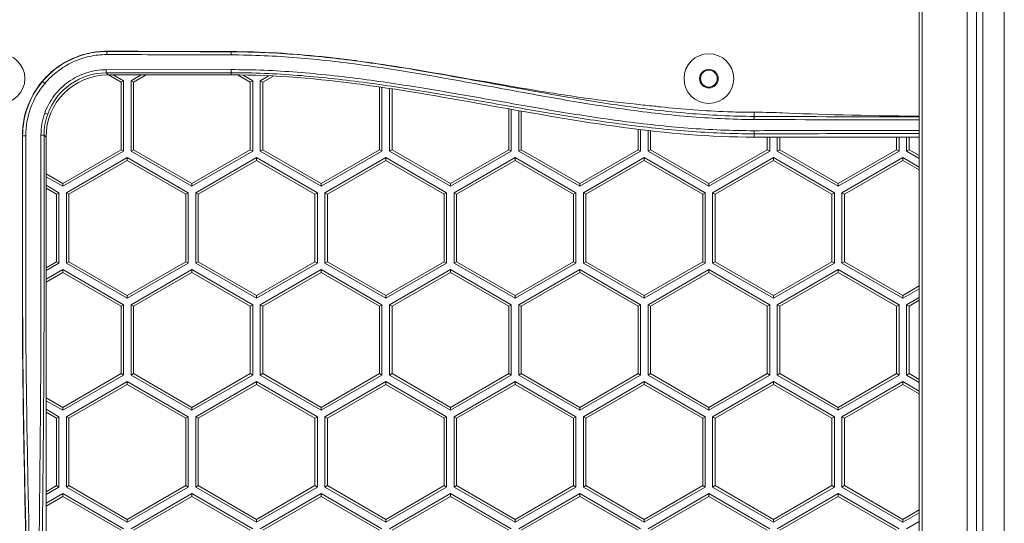
# Model space of a CAD drawing. Units: millimetres. Extents: x 2239 to 4210, y 2009 to 2799.
# Drawn here: x 2391 to 2549, y 2467 to 2548 of the extents above; entities that cross this region are included whole.
import ezdxf

# ---------------------------------------------------------------- set-up
doc = ezdxf.new("R2010")
doc.units = ezdxf.units.MM
doc.layers.get('0').update_dxf_attribs({"lineweight": 18})
doc.layers.add('L_Q', color=8, linetype='Continuous', lineweight=18)
doc.styles.add('St', font='txt')
doc.dimstyles.new('ST_di quota', dxfattribs={"dimscale": 4, "dimtxt": 4, "dimasz": 4, "dimexe": 2, "dimexo": 2, "dimgap": 1, "dimtad": 1, "dimtoh": 1, "dimdec": 0, "dimzin": 9, "dimdsep": 46, "dimtxsty": 'St', "dimblk": 'OPEN90', "dimcen": 0, "dimclrd": 256, "dimclre": 256, "dimclrt": 7, "dimadec": 1, "dimazin": 2, "dimtfac": 1, "dimtdec": 0, "dimtmove": 0, "dimatfit": 3, "dimfxl": 1, "dimlwd": -1, "dimlwe": -1, "dimarcsym": 0})

# ---------------------------------------------------------------- blocks, each defined once
blk = doc.blocks.new('_Open90')
at = {"color": 0, "linetype": 'ByBlock', "lineweight": -2}
for p, q in [((-0.5, 0.5), (0, 0)), ((0, 0), (-1, 0)), ((0, 0), (-0.5, -0.5))]:
    blk.add_line(p, q, dxfattribs=at)
blk = doc.blocks.new('*D20')
at = {"layer": 'Defpoints', "color": 0, "transparency": 16777216}
for p in [(2326.68, 2779.25), (2401.64, 2779.25), (2401.64, 2320.05)]:
    blk.add_point(p, dxfattribs=at)
at = {"layer": 'L_Q', "transparency": 16777216}
for p, q in [((2393.64, 2779.25), (2318.68, 2779.25)), ((2326.68, 2336.05), (2326.68, 2763.25)), ((2393.64, 2320.05), (2318.68, 2320.05))]:
    blk.add_line(p, q, dxfattribs=at)
at = {"layer": 'L_Q', "transparency": 16777216, "xscale": 16, "yscale": 16, "zscale": 16}
for p, rotation in [((2326.68, 2779.25), 90), ((2326.68, 2320.05), 270)]:
    blk.add_blockref('_Open90', p, dxfattribs=dict(at, rotation=rotation))
at = {"layer": 'L_Q', "color": 7, "transparency": 16777216, "insert": (2312.64, 2549.65), "char_height": 16, "attachment_point": 5, "rotation": 90, "style": 'St'}
blk.add_mtext('459 [18.1]', dxfattribs=at)

msp = doc.modelspace()

# ---------------------------------------------------------------- linework, layer by layer
for p, q in [((2548.94, 2704.65), (2548.94, 2394.65)), ((2535.25, 2650), (2535.25, 2449.3)), ((2535.75, 2650), (2535.75, 2449.3)), ((2545.5, 2650.11), (2545.49, 2449.2)), ((2542.98, 2637.65), (2542.98, 2461.65)), ((2544.46, 2637.65), (2544.46, 2461.65)), ((2404.64, 2543.21), (2404.64, 2543.25)), ((2424.64, 2543.2), (2424.64, 2543.16)), ((2404.5, 2540.27), (2424.59, 2540.29)), ((2404.52, 2539.77), (2404.84, 2539.45)), ((2424.64, 2539.45), (2424.64, 2539.79)), ((2394.64, 2538.06), (2394.26, 2538.38)), ((2404.84, 2539.45), (2424.64, 2539.45)), ((2406.91, 2538.27), (2404.87, 2539.45)), ((2407.31, 2538.5), (2405.66, 2539.45)), ((2407.31, 2538.5), (2406.91, 2538.27)), ((2406.91, 2538.27), (2406.91, 2527.43)), ((2407.31, 2527.2), (2407.31, 2538.5)), ((2410.16, 2539.45), (2408.51, 2538.5)), ((2408.51, 2538.5), (2408.51, 2527.2)), ((2408.51, 2538.5), (2408.91, 2538.27)), ((2410.95, 2539.45), (2408.91, 2538.27)), ((2408.91, 2538.27), (2408.91, 2527.43)), ((2427.69, 2538.27), (2425.72, 2539.41)), ((2428.09, 2538.5), (2426.57, 2539.38)), ((2428.09, 2538.5), (2427.69, 2538.27)), ((2427.69, 2538.27), (2427.69, 2527.43)), ((2428.09, 2527.2), (2428.09, 2538.5)), ((2430.58, 2539.24), (2429.3, 2538.5)), ((2429.3, 2538.5), (2429.3, 2527.2)), ((2429.3, 2538.5), (2429.69, 2538.27)), ((2431.32, 2539.21), (2429.69, 2538.27)), ((2429.69, 2538.27), (2429.69, 2527.43)), ((2448.48, 2537.45), (2448.48, 2527.43)), ((2448.87, 2527.2), (2448.87, 2537.39)), ((2450.08, 2537.21), (2450.08, 2527.2)), ((2450.48, 2537.15), (2450.48, 2527.43)), ((2469.26, 2534), (2469.26, 2527.43)), ((2469.66, 2527.2), (2469.66, 2533.93)), ((2470.87, 2533.72), (2470.87, 2527.2)), ((2471.26, 2533.65), (2471.26, 2527.43)), ((2508.74, 2533.44), (2508.74, 2532.78)), ((2394.64, 2533.3), (2395.11, 2533.13)), ((2490.05, 2530.73), (2490.05, 2527.43)), ((2490.44, 2527.2), (2490.44, 2530.69)), ((2491.65, 2530.57), (2491.65, 2527.2)), ((2492.05, 2530.53), (2492.05, 2527.43)), ((2391.04, 2504.65), (2391.04, 2529.65)), ((2391.58, 2529.65), (2391.04, 2529.65)), ((2391.08, 2529.65), (2391.08, 2504.65)), ((2391.58, 2529.65), (2391.58, 2504.65)), ((2394.03, 2504.65), (2394.03, 2529.77)), ((2394.03, 2529.77), (2394.53, 2529.77)), ((2394.53, 2504.65), (2394.53, 2529.77)), ((2394.53, 2529.77), (2394.84, 2529.45)), ((2394.84, 2432.94), (2394.84, 2529.45)), ((2508.74, 2529.45), (2508.74, 2529.98)), ((2508.74, 2529.45), (2535.25, 2529.45)), ((2510.83, 2529.45), (2510.83, 2527.43)), ((2511.23, 2527.2), (2511.23, 2529.45)), ((2512.44, 2529.45), (2512.44, 2527.2)), ((2512.83, 2529.45), (2512.83, 2527.43)), ((2531.62, 2529.45), (2531.62, 2527.43)), ((2532.01, 2527.2), (2532.01, 2529.45)), ((2533.22, 2529.45), (2533.22, 2527.2)), ((2533.62, 2529.45), (2533.62, 2527.43)), ((2397.52, 2522.01), (2406.91, 2527.43)), ((2397.52, 2521.55), (2407.31, 2527.2)), ((2407.31, 2527.2), (2406.91, 2527.43)), ((2408.51, 2527.2), (2408.91, 2527.43)), ((2408.51, 2527.2), (2418.3, 2521.55)), ((2408.91, 2527.43), (2418.3, 2522.01)), ((2418.3, 2522.01), (2427.69, 2527.43)), ((2418.3, 2521.55), (2428.09, 2527.2)), ((2428.09, 2527.2), (2427.69, 2527.43)), ((2429.3, 2527.2), (2429.69, 2527.43)), ((2429.3, 2527.2), (2439.09, 2521.55)), ((2429.69, 2527.43), (2439.09, 2522.01)), ((2439.09, 2522.01), (2448.48, 2527.43)), ((2439.09, 2521.55), (2448.87, 2527.2)), ((2448.87, 2527.2), (2448.48, 2527.43)), ((2450.08, 2527.2), (2450.48, 2527.43)), ((2450.08, 2527.2), (2459.87, 2521.55)), ((2450.48, 2527.43), (2459.87, 2522.01)), ((2459.87, 2522.01), (2469.26, 2527.43)), ((2459.87, 2521.55), (2469.66, 2527.2)), ((2469.66, 2527.2), (2469.26, 2527.43)), ((2470.87, 2527.2), (2471.26, 2527.43)), ((2470.87, 2527.2), (2480.66, 2521.55)), ((2471.26, 2527.43), (2480.66, 2522.01)), ((2480.66, 2522.01), (2490.05, 2527.43)), ((2480.66, 2521.55), (2490.44, 2527.2)), ((2490.44, 2527.2), (2490.05, 2527.43)), ((2491.65, 2527.2), (2492.05, 2527.43)), ((2491.65, 2527.2), (2501.44, 2521.55)), ((2492.05, 2527.43), (2501.44, 2522.01)), ((2501.44, 2522.01), (2510.83, 2527.43)), ((2501.44, 2521.55), (2511.23, 2527.2)), ((2511.23, 2527.2), (2510.83, 2527.43)), ((2512.44, 2527.2), (2512.83, 2527.43)), ((2512.44, 2527.2), (2522.23, 2521.55)), ((2512.83, 2527.43), (2522.23, 2522.01)), ((2522.23, 2522.01), (2531.62, 2527.43)), ((2522.23, 2521.55), (2532.01, 2527.2)), ((2532.01, 2527.2), (2531.62, 2527.43)), ((2533.22, 2527.2), (2533.62, 2527.43)), ((2533.22, 2527.2), (2535.25, 2526.03)), ((2533.62, 2527.43), (2535.25, 2526.49)), ((2407.91, 2526.15), (2398.12, 2520.5)), ((2407.91, 2525.7), (2398.52, 2520.27)), ((2407.91, 2526.15), (2407.91, 2525.7)), ((2417.7, 2520.5), (2407.91, 2526.15)), ((2417.3, 2520.27), (2407.91, 2525.7)), ((2428.69, 2526.15), (2418.91, 2520.5)), ((2428.69, 2525.7), (2419.3, 2520.27)), ((2428.69, 2526.15), (2428.69, 2525.7)), ((2438.48, 2520.5), (2428.69, 2526.15)), ((2438.09, 2520.27), (2428.69, 2525.7)), ((2449.48, 2526.15), (2439.69, 2520.5)), ((2449.48, 2525.7), (2440.09, 2520.27)), ((2449.48, 2526.15), (2449.48, 2525.7)), ((2459.27, 2520.5), (2449.48, 2526.15)), ((2458.87, 2520.27), (2449.48, 2525.7)), ((2470.26, 2526.15), (2460.48, 2520.5)), ((2470.26, 2525.7), (2460.87, 2520.27)), ((2470.26, 2526.15), (2470.26, 2525.7)), ((2480.05, 2520.5), (2470.26, 2526.15)), ((2479.66, 2520.27), (2470.26, 2525.7)), ((2491.05, 2526.15), (2481.26, 2520.5)), ((2491.05, 2525.7), (2481.66, 2520.27)), ((2491.05, 2526.15), (2491.05, 2525.7)), ((2500.84, 2520.5), (2491.05, 2526.15)), ((2500.44, 2520.27), (2491.05, 2525.7)), ((2511.83, 2526.15), (2502.04, 2520.5)), ((2511.83, 2525.7), (2502.44, 2520.27)), ((2511.83, 2526.15), (2511.83, 2525.7)), ((2521.62, 2520.5), (2511.83, 2526.15)), ((2521.23, 2520.27), (2511.83, 2525.7)), ((2532.62, 2526.15), (2522.83, 2520.5)), ((2532.62, 2525.7), (2523.23, 2520.27)), ((2532.62, 2526.15), (2532.62, 2525.7)), ((2535.25, 2524.64), (2532.62, 2526.15)), ((2535.25, 2524.18), (2532.62, 2525.7)), ((2394.84, 2523.55), (2397.52, 2522.01)), ((2394.84, 2523.09), (2397.52, 2521.55)), ((2396.91, 2520.5), (2394.84, 2521.7)), ((2396.52, 2520.27), (2394.84, 2521.24)), ((2397.52, 2521.55), (2397.52, 2522.01)), ((2418.3, 2521.55), (2418.3, 2522.01)), ((2439.09, 2521.55), (2439.09, 2522.01)), ((2459.87, 2521.55), (2459.87, 2522.01)), ((2480.66, 2521.55), (2480.66, 2522.01)), ((2501.44, 2521.55), (2501.44, 2522.01)), ((2522.23, 2521.55), (2522.23, 2522.01)), ((2396.91, 2520.5), (2396.52, 2520.27)), ((2396.52, 2509.43), (2396.52, 2520.27)), ((2396.91, 2509.2), (2396.91, 2520.5)), ((2398.12, 2520.5), (2398.12, 2509.2)), ((2398.12, 2520.5), (2398.52, 2520.27)), ((2398.52, 2520.27), (2398.52, 2509.43)), ((2417.7, 2520.5), (2417.3, 2520.27)), ((2417.3, 2509.43), (2417.3, 2520.27)), ((2417.7, 2509.2), (2417.7, 2520.5)), ((2418.91, 2520.5), (2418.91, 2509.2)), ((2418.91, 2520.5), (2419.3, 2520.27)), ((2419.3, 2520.27), (2419.3, 2509.43)), ((2438.48, 2520.5), (2438.09, 2520.27)), ((2438.09, 2509.43), (2438.09, 2520.27)), ((2438.48, 2509.2), (2438.48, 2520.5)), ((2439.69, 2520.5), (2439.69, 2509.2)), ((2439.69, 2520.5), (2440.09, 2520.27)), ((2440.09, 2520.27), (2440.09, 2509.43)), ((2459.27, 2520.5), (2458.87, 2520.27)), ((2458.87, 2509.43), (2458.87, 2520.27)), ((2459.27, 2509.2), (2459.27, 2520.5)), ((2460.48, 2520.5), (2460.48, 2509.2)), ((2460.48, 2520.5), (2460.87, 2520.27)), ((2460.87, 2520.27), (2460.87, 2509.43)), ((2480.05, 2520.5), (2479.66, 2520.27)), ((2479.66, 2509.43), (2479.66, 2520.27)), ((2480.05, 2509.2), (2480.05, 2520.5)), ((2481.26, 2520.5), (2481.26, 2509.2)), ((2481.26, 2520.5), (2481.66, 2520.27)), ((2481.66, 2520.27), (2481.66, 2509.43)), ((2500.84, 2520.5), (2500.44, 2520.27)), ((2500.44, 2509.43), (2500.44, 2520.27)), ((2500.84, 2509.2), (2500.84, 2520.5)), ((2502.04, 2520.5), (2502.04, 2509.2)), ((2502.04, 2520.5), (2502.44, 2520.27)), ((2502.44, 2520.27), (2502.44, 2509.43)), ((2521.62, 2520.5), (2521.23, 2520.27)), ((2521.23, 2509.43), (2521.23, 2520.27)), ((2521.62, 2509.2), (2521.62, 2520.5)), ((2522.83, 2520.5), (2522.83, 2509.2)), ((2522.83, 2520.5), (2523.23, 2520.27)), ((2523.23, 2520.27), (2523.23, 2509.43)), ((2394.84, 2508.46), (2396.52, 2509.43)), ((2394.84, 2508), (2396.91, 2509.2)), ((2397.52, 2508.15), (2394.84, 2506.61)), ((2396.91, 2509.2), (2396.52, 2509.43)), ((2397.52, 2508.15), (2397.52, 2507.7)), ((2407.31, 2502.5), (2397.52, 2508.15)), ((2398.12, 2509.2), (2398.52, 2509.43)), ((2398.12, 2509.2), (2407.91, 2503.55)), ((2398.52, 2509.43), (2407.91, 2504.01)), ((2407.91, 2504.01), (2417.3, 2509.43)), ((2407.91, 2503.55), (2417.7, 2509.2)), ((2418.3, 2508.15), (2408.51, 2502.5)), ((2417.7, 2509.2), (2417.3, 2509.43)), ((2418.3, 2508.15), (2418.3, 2507.7)), ((2428.09, 2502.5), (2418.3, 2508.15)), ((2418.91, 2509.2), (2419.3, 2509.43)), ((2418.91, 2509.2), (2428.69, 2503.55)), ((2419.3, 2509.43), (2428.69, 2504.01)), ((2428.69, 2504.01), (2438.09, 2509.43)), ((2428.69, 2503.55), (2438.48, 2509.2)), ((2439.09, 2508.15), (2429.3, 2502.5)), ((2438.48, 2509.2), (2438.09, 2509.43)), ((2439.09, 2508.15), (2439.09, 2507.7)), ((2448.87, 2502.5), (2439.09, 2508.15)), ((2439.69, 2509.2), (2440.09, 2509.43)), ((2439.69, 2509.2), (2449.48, 2503.55)), ((2440.09, 2509.43), (2449.48, 2504.01)), ((2449.48, 2504.01), (2458.87, 2509.43)), ((2449.48, 2503.55), (2459.27, 2509.2)), ((2459.87, 2508.15), (2450.08, 2502.5)), ((2459.27, 2509.2), (2458.87, 2509.43)), ((2459.87, 2508.15), (2459.87, 2507.7)), ((2469.66, 2502.5), (2459.87, 2508.15)), ((2460.48, 2509.2), (2460.87, 2509.43)), ((2460.48, 2509.2), (2470.26, 2503.55)), ((2460.87, 2509.43), (2470.26, 2504.01)), ((2470.26, 2504.01), (2479.66, 2509.43)), ((2470.26, 2503.55), (2480.05, 2509.2)), ((2480.66, 2508.15), (2470.87, 2502.5)), ((2480.05, 2509.2), (2479.66, 2509.43)), ((2480.66, 2508.15), (2480.66, 2507.7)), ((2490.44, 2502.5), (2480.66, 2508.15)), ((2481.26, 2509.2), (2481.66, 2509.43)), ((2481.26, 2509.2), (2491.05, 2503.55)), ((2481.66, 2509.43), (2491.05, 2504.01)), ((2491.05, 2504.01), (2500.44, 2509.43)), ((2491.05, 2503.55), (2500.84, 2509.2)), ((2501.44, 2508.15), (2491.65, 2502.5)), ((2500.84, 2509.2), (2500.44, 2509.43)), ((2501.44, 2508.15), (2501.44, 2507.7)), ((2511.23, 2502.5), (2501.44, 2508.15)), ((2502.04, 2509.2), (2502.44, 2509.43)), ((2502.04, 2509.2), (2511.83, 2503.55)), ((2502.44, 2509.43), (2511.83, 2504.01)), ((2511.83, 2504.01), (2521.23, 2509.43)), ((2511.83, 2503.55), (2521.62, 2509.2)), ((2522.23, 2508.15), (2512.44, 2502.5)), ((2521.62, 2509.2), (2521.23, 2509.43)), ((2522.23, 2508.15), (2522.23, 2507.7)), ((2532.01, 2502.5), (2522.23, 2508.15)), ((2522.83, 2509.2), (2523.23, 2509.43)), ((2522.83, 2509.2), (2532.62, 2503.55)), ((2523.23, 2509.43), (2532.62, 2504.01)), ((2397.52, 2507.7), (2394.84, 2506.15)), ((2406.91, 2502.27), (2397.52, 2507.7)), ((2418.3, 2507.7), (2408.91, 2502.27)), ((2427.69, 2502.27), (2418.3, 2507.7)), ((2439.09, 2507.7), (2429.69, 2502.27)), ((2448.48, 2502.27), (2439.09, 2507.7)), ((2459.87, 2507.7), (2450.48, 2502.27)), ((2469.26, 2502.27), (2459.87, 2507.7)), ((2480.66, 2507.7), (2471.26, 2502.27)), ((2490.05, 2502.27), (2480.66, 2507.7)), ((2501.44, 2507.7), (2492.05, 2502.27)), ((2510.83, 2502.27), (2501.44, 2507.7)), ((2522.23, 2507.7), (2512.83, 2502.27)), ((2531.62, 2502.27), (2522.23, 2507.7)), ((2532.62, 2504.01), (2535.25, 2505.52)), ((2532.62, 2503.55), (2535.25, 2505.07)), ((2407.91, 2503.55), (2407.91, 2504.01)), ((2428.69, 2503.55), (2428.69, 2504.01)), ((2449.48, 2503.55), (2449.48, 2504.01)), ((2470.26, 2503.55), (2470.26, 2504.01)), ((2491.05, 2503.55), (2491.05, 2504.01)), ((2511.83, 2503.55), (2511.83, 2504.01)), ((2532.62, 2503.55), (2532.62, 2504.01)), ((2535.25, 2503.67), (2533.22, 2502.5)), ((2407.31, 2502.5), (2406.91, 2502.27)), ((2406.91, 2491.43), (2406.91, 2502.27)), ((2407.31, 2491.2), (2407.31, 2502.5)), ((2408.51, 2502.5), (2408.51, 2491.2)), ((2408.51, 2502.5), (2408.91, 2502.27)), ((2408.91, 2502.27), (2408.91, 2491.43)), ((2428.09, 2502.5), (2427.69, 2502.27)), ((2427.69, 2491.43), (2427.69, 2502.27)), ((2428.09, 2491.2), (2428.09, 2502.5)), ((2429.3, 2502.5), (2429.3, 2491.2)), ((2429.3, 2502.5), (2429.69, 2502.27)), ((2429.69, 2502.27), (2429.69, 2491.43)), ((2448.87, 2502.5), (2448.48, 2502.27)), ((2448.48, 2491.43), (2448.48, 2502.27)), ((2448.87, 2491.2), (2448.87, 2502.5)), ((2450.08, 2502.5), (2450.08, 2491.2)), ((2450.08, 2502.5), (2450.48, 2502.27)), ((2450.48, 2502.27), (2450.48, 2491.43)), ((2469.66, 2502.5), (2469.26, 2502.27)), ((2469.26, 2491.43), (2469.26, 2502.27)), ((2469.66, 2491.2), (2469.66, 2502.5)), ((2470.87, 2502.5), (2470.87, 2491.2)), ((2470.87, 2502.5), (2471.26, 2502.27)), ((2471.26, 2502.27), (2471.26, 2491.43)), ((2490.44, 2502.5), (2490.05, 2502.27)), ((2490.05, 2491.43), (2490.05, 2502.27)), ((2490.44, 2491.2), (2490.44, 2502.5)), ((2491.65, 2502.5), (2491.65, 2491.2)), ((2491.65, 2502.5), (2492.05, 2502.27)), ((2492.05, 2502.27), (2492.05, 2491.43)), ((2511.23, 2502.5), (2510.83, 2502.27)), ((2510.83, 2491.43), (2510.83, 2502.27)), ((2511.23, 2491.2), (2511.23, 2502.5)), ((2512.44, 2502.5), (2512.44, 2491.2)), ((2512.44, 2502.5), (2512.83, 2502.27)), ((2512.83, 2502.27), (2512.83, 2491.43)), ((2532.01, 2502.5), (2531.62, 2502.27)), ((2531.62, 2491.43), (2531.62, 2502.27)), ((2532.01, 2491.2), (2532.01, 2502.5)), ((2533.22, 2502.5), (2533.22, 2491.2)), ((2533.22, 2502.5), (2533.62, 2502.27)), ((2535.25, 2503.22), (2533.62, 2502.27)), ((2533.62, 2502.27), (2533.62, 2491.43)), ((2397.52, 2486.01), (2406.91, 2491.43)), ((2397.52, 2485.55), (2407.31, 2491.2)), ((2407.31, 2491.2), (2406.91, 2491.43)), ((2408.51, 2491.2), (2408.91, 2491.43)), ((2408.51, 2491.2), (2418.3, 2485.55)), ((2408.91, 2491.43), (2418.3, 2486.01)), ((2418.3, 2486.01), (2427.69, 2491.43)), ((2418.3, 2485.55), (2428.09, 2491.2)), ((2428.09, 2491.2), (2427.69, 2491.43)), ((2429.3, 2491.2), (2429.69, 2491.43)), ((2429.3, 2491.2), (2439.09, 2485.55)), ((2429.69, 2491.43), (2439.09, 2486.01)), ((2439.09, 2486.01), (2448.48, 2491.43)), ((2439.09, 2485.55), (2448.87, 2491.2)), ((2448.87, 2491.2), (2448.48, 2491.43)), ((2450.08, 2491.2), (2450.48, 2491.43)), ((2450.08, 2491.2), (2459.87, 2485.55)), ((2450.48, 2491.43), (2459.87, 2486.01)), ((2459.87, 2486.01), (2469.26, 2491.43)), ((2459.87, 2485.55), (2469.66, 2491.2)), ((2469.66, 2491.2), (2469.26, 2491.43)), ((2470.87, 2491.2), (2471.26, 2491.43)), ((2470.87, 2491.2), (2480.66, 2485.55)), ((2471.26, 2491.43), (2480.66, 2486.01)), ((2480.66, 2486.01), (2490.05, 2491.43)), ((2480.66, 2485.55), (2490.44, 2491.2)), ((2490.44, 2491.2), (2490.05, 2491.43)), ((2491.65, 2491.2), (2492.05, 2491.43)), ((2491.65, 2491.2), (2501.44, 2485.55)), ((2492.05, 2491.43), (2501.44, 2486.01)), ((2501.44, 2486.01), (2510.83, 2491.43)), ((2501.44, 2485.55), (2511.23, 2491.2)), ((2511.23, 2491.2), (2510.83, 2491.43)), ((2512.44, 2491.2), (2512.83, 2491.43)), ((2512.44, 2491.2), (2522.23, 2485.55)), ((2512.83, 2491.43), (2522.23, 2486.01)), ((2522.23, 2486.01), (2531.62, 2491.43)), ((2522.23, 2485.55), (2532.01, 2491.2)), ((2532.01, 2491.2), (2531.62, 2491.43)), ((2533.22, 2491.2), (2533.62, 2491.43)), ((2533.22, 2491.2), (2535.25, 2490.03)), ((2533.62, 2491.43), (2535.25, 2490.49)), ((2407.91, 2490.15), (2398.12, 2484.5)), ((2407.91, 2489.7), (2398.52, 2484.27)), ((2407.91, 2490.15), (2407.91, 2489.7)), ((2417.7, 2484.5), (2407.91, 2490.15)), ((2417.3, 2484.27), (2407.91, 2489.7)), ((2428.69, 2490.15), (2418.91, 2484.5)), ((2428.69, 2489.7), (2419.3, 2484.27)), ((2428.69, 2490.15), (2428.69, 2489.7)), ((2438.48, 2484.5), (2428.69, 2490.15)), ((2438.09, 2484.27), (2428.69, 2489.7)), ((2449.48, 2490.15), (2439.69, 2484.5)), ((2449.48, 2489.7), (2440.09, 2484.27)), ((2449.48, 2490.15), (2449.48, 2489.7)), ((2459.27, 2484.5), (2449.48, 2490.15)), ((2458.87, 2484.27), (2449.48, 2489.7)), ((2470.26, 2490.15), (2460.48, 2484.5)), ((2470.26, 2489.7), (2460.87, 2484.27)), ((2470.26, 2490.15), (2470.26, 2489.7)), ((2480.05, 2484.5), (2470.26, 2490.15)), ((2479.66, 2484.27), (2470.26, 2489.7)), ((2491.05, 2490.15), (2481.26, 2484.5)), ((2491.05, 2489.7), (2481.66, 2484.27)), ((2491.05, 2490.15), (2491.05, 2489.7)), ((2500.84, 2484.5), (2491.05, 2490.15)), ((2500.44, 2484.27), (2491.05, 2489.7)), ((2511.83, 2490.15), (2502.04, 2484.5)), ((2511.83, 2489.7), (2502.44, 2484.27)), ((2511.83, 2490.15), (2511.83, 2489.7)), ((2521.62, 2484.5), (2511.83, 2490.15)), ((2521.23, 2484.27), (2511.83, 2489.7)), ((2532.62, 2490.15), (2522.83, 2484.5)), ((2532.62, 2489.7), (2523.23, 2484.27)), ((2532.62, 2490.15), (2532.62, 2489.7)), ((2535.25, 2488.64), (2532.62, 2490.15)), ((2535.25, 2488.18), (2532.62, 2489.7)), ((2394.84, 2487.55), (2397.52, 2486.01)), ((2394.84, 2487.09), (2397.52, 2485.55)), ((2397.52, 2485.55), (2397.52, 2486.01)), ((2418.3, 2485.55), (2418.3, 2486.01)), ((2439.09, 2485.55), (2439.09, 2486.01)), ((2459.87, 2485.55), (2459.87, 2486.01)), ((2480.66, 2485.55), (2480.66, 2486.01)), ((2501.44, 2485.55), (2501.44, 2486.01)), ((2522.23, 2485.55), (2522.23, 2486.01)), ((2396.91, 2484.5), (2394.84, 2485.7)), ((2396.52, 2484.27), (2394.84, 2485.24)), ((2396.91, 2484.5), (2396.52, 2484.27)), ((2396.91, 2473.2), (2396.91, 2484.5)), ((2398.12, 2484.5), (2398.12, 2473.2)), ((2398.12, 2484.5), (2398.52, 2484.27)), ((2417.7, 2484.5), (2417.3, 2484.27)), ((2417.7, 2473.2), (2417.7, 2484.5)), ((2418.91, 2484.5), (2418.91, 2473.2)), ((2418.91, 2484.5), (2419.3, 2484.27)), ((2438.48, 2484.5), (2438.09, 2484.27)), ((2438.48, 2473.2), (2438.48, 2484.5)), ((2439.69, 2484.5), (2439.69, 2473.2)), ((2439.69, 2484.5), (2440.09, 2484.27)), ((2459.27, 2484.5), (2458.87, 2484.27)), ((2459.27, 2473.2), (2459.27, 2484.5)), ((2460.48, 2484.5), (2460.48, 2473.2)), ((2460.48, 2484.5), (2460.87, 2484.27)), ((2480.05, 2484.5), (2479.66, 2484.27)), ((2480.05, 2473.2), (2480.05, 2484.5)), ((2481.26, 2484.5), (2481.26, 2473.2)), ((2481.26, 2484.5), (2481.66, 2484.27)), ((2500.84, 2484.5), (2500.44, 2484.27)), ((2500.84, 2473.2), (2500.84, 2484.5)), ((2502.04, 2484.5), (2502.04, 2473.2)), ((2502.04, 2484.5), (2502.44, 2484.27)), ((2521.62, 2484.5), (2521.23, 2484.27)), ((2521.62, 2473.2), (2521.62, 2484.5)), ((2522.83, 2484.5), (2522.83, 2473.2)), ((2522.83, 2484.5), (2523.23, 2484.27)), ((2396.52, 2473.43), (2396.52, 2484.27)), ((2398.52, 2484.27), (2398.52, 2473.43)), ((2417.3, 2473.43), (2417.3, 2484.27)), ((2419.3, 2484.27), (2419.3, 2473.43)), ((2438.09, 2473.43), (2438.09, 2484.27)), ((2440.09, 2484.27), (2440.09, 2473.43)), ((2458.87, 2473.43), (2458.87, 2484.27)), ((2460.87, 2484.27), (2460.87, 2473.43)), ((2479.66, 2473.43), (2479.66, 2484.27)), ((2481.66, 2484.27), (2481.66, 2473.43)), ((2500.44, 2473.43), (2500.44, 2484.27)), ((2502.44, 2484.27), (2502.44, 2473.43)), ((2521.23, 2473.43), (2521.23, 2484.27)), ((2523.23, 2484.27), (2523.23, 2473.43)), ((2394.84, 2472.46), (2396.52, 2473.43)), ((2394.84, 2472), (2396.91, 2473.2)), ((2396.91, 2473.2), (2396.52, 2473.43)), ((2398.12, 2473.2), (2398.52, 2473.43)), ((2398.12, 2473.2), (2407.91, 2467.55)), ((2398.52, 2473.43), (2407.91, 2468.01)), ((2407.91, 2468.01), (2417.3, 2473.43)), ((2407.91, 2467.55), (2417.7, 2473.2)), ((2417.7, 2473.2), (2417.3, 2473.43)), ((2418.91, 2473.2), (2419.3, 2473.43)), ((2418.91, 2473.2), (2428.69, 2467.55)), ((2419.3, 2473.43), (2428.69, 2468.01)), ((2428.69, 2468.01), (2438.09, 2473.43)), ((2428.69, 2467.55), (2438.48, 2473.2)), ((2438.48, 2473.2), (2438.09, 2473.43)), ((2439.69, 2473.2), (2440.09, 2473.43)), ((2439.69, 2473.2), (2449.48, 2467.55)), ((2440.09, 2473.43), (2449.48, 2468.01)), ((2449.48, 2468.01), (2458.87, 2473.43)), ((2449.48, 2467.55), (2459.27, 2473.2)), ((2459.27, 2473.2), (2458.87, 2473.43)), ((2460.48, 2473.2), (2460.87, 2473.43)), ((2460.48, 2473.2), (2470.26, 2467.55)), ((2460.87, 2473.43), (2470.26, 2468.01)), ((2470.26, 2468.01), (2479.66, 2473.43)), ((2470.26, 2467.55), (2480.05, 2473.2)), ((2480.05, 2473.2), (2479.66, 2473.43)), ((2481.26, 2473.2), (2481.66, 2473.43)), ((2481.26, 2473.2), (2491.05, 2467.55)), ((2481.66, 2473.43), (2491.05, 2468.01)), ((2491.05, 2468.01), (2500.44, 2473.43)), ((2491.05, 2467.55), (2500.84, 2473.2)), ((2500.84, 2473.2), (2500.44, 2473.43)), ((2502.04, 2473.2), (2502.44, 2473.43)), ((2502.04, 2473.2), (2511.83, 2467.55)), ((2502.44, 2473.43), (2511.83, 2468.01)), ((2511.83, 2468.01), (2521.23, 2473.43)), ((2511.83, 2467.55), (2521.62, 2473.2)), ((2521.62, 2473.2), (2521.23, 2473.43)), ((2522.83, 2473.2), (2523.23, 2473.43)), ((2522.83, 2473.2), (2532.62, 2467.55)), ((2523.23, 2473.43), (2532.62, 2468.01)), ((2397.52, 2472.15), (2394.84, 2470.61)), ((2397.52, 2471.7), (2394.84, 2470.15)), ((2397.52, 2472.15), (2397.52, 2471.7)), ((2407.31, 2466.5), (2397.52, 2472.15)), ((2406.91, 2466.27), (2397.52, 2471.7)), ((2418.3, 2472.15), (2408.51, 2466.5)), ((2418.3, 2471.7), (2408.91, 2466.27)), ((2418.3, 2472.15), (2418.3, 2471.7)), ((2428.09, 2466.5), (2418.3, 2472.15)), ((2427.69, 2466.27), (2418.3, 2471.7)), ((2439.09, 2472.15), (2429.3, 2466.5)), ((2439.09, 2471.7), (2429.69, 2466.27)), ((2439.09, 2472.15), (2439.09, 2471.7)), ((2448.87, 2466.5), (2439.09, 2472.15)), ((2448.48, 2466.27), (2439.09, 2471.7)), ((2459.87, 2472.15), (2450.08, 2466.5)), ((2459.87, 2471.7), (2450.48, 2466.27)), ((2459.87, 2472.15), (2459.87, 2471.7)), ((2469.66, 2466.5), (2459.87, 2472.15)), ((2469.26, 2466.27), (2459.87, 2471.7)), ((2480.66, 2472.15), (2470.87, 2466.5)), ((2480.66, 2471.7), (2471.26, 2466.27)), ((2480.66, 2472.15), (2480.66, 2471.7)), ((2490.44, 2466.5), (2480.66, 2472.15)), ((2490.05, 2466.27), (2480.66, 2471.7)), ((2501.44, 2472.15), (2491.65, 2466.5)), ((2501.44, 2471.7), (2492.05, 2466.27)), ((2511.23, 2466.5), (2501.44, 2472.15)), ((2501.44, 2472.15), (2501.44, 2471.7)), ((2510.83, 2466.27), (2501.44, 2471.7)), ((2522.23, 2472.15), (2512.44, 2466.5)), ((2522.23, 2471.7), (2512.83, 2466.27)), ((2522.23, 2472.15), (2522.23, 2471.7)), ((2532.01, 2466.5), (2522.23, 2472.15)), ((2531.62, 2466.27), (2522.23, 2471.7)), ((2532.62, 2468.01), (2535.25, 2469.52)), ((2532.62, 2467.55), (2535.25, 2469.07)), ((2407.91, 2467.55), (2407.91, 2468.01)), ((2428.69, 2467.55), (2428.69, 2468.01)), ((2449.48, 2467.55), (2449.48, 2468.01)), ((2470.26, 2467.55), (2470.26, 2468.01)), ((2491.05, 2467.55), (2491.05, 2468.01)), ((2511.83, 2467.55), (2511.83, 2468.01)), ((2532.62, 2467.55), (2532.62, 2468.01)), ((2535.25, 2467.67), (2533.22, 2466.5))]:
    msp.add_line(p, q)
for centre, radius in [((2387.44, 2538.85), 4), ((2501.44, 2538.85), 4), ((2501.44, 2538.85), 1.5), ((2501.44, 2538.85), 1.35)]:
    msp.add_circle(centre, radius)
for centre, radius, start, end in [((2392.23, -7426.27), 9969.52, 89.813751, 89.928693), ((2404.53, 2529.77), 10, 90.041, 160.3132), ((2404.64, 2529.65), 13.6, 137.3321, 180), ((2404.64, 2529.65), 13.56, 139.9441, 180), ((2404.64, 2529.65), 13.06, 139.9441, 180), ((2509.94, 2843.14), 309.7, 269.6456, 269.7781), ((2404.53, 2529.77), 10.5, 160.3166, 180.0005), ((2404.53, 2529.77), 10, 160.3174, 180.0014), ((2553.7, 13599.69), 11067.5, 269.766977, 269.904489), ((2553.73, 13582.75), 11050.07, 269.766749, 269.904189)]:
    msp.add_arc(centre, radius, start, end)
for centre, major_axis, ratio, start_param, end_param in [((2404.84, 2529.45), (7.07, -7.07), 0.999695, 2.356347, 3.926839), ((2508.02, 2533.22), (6.5, 0), 0.034921, 0.637928, 1.460424), ((2548.74, 2534.27), (44.18, 0), 0.034921, -2.503665, -1.881419)]:
    msp.add_ellipse(centre, major_axis=major_axis, ratio=ratio, start_param=start_param, end_param=end_param)
for points, knots in [([(2404.64, 2543.21), (2403.66, 2543.21), (2401.68, 2543), (2398.87, 2542.04), (2396.33, 2540.51), (2394.89, 2539.13), (2394.26, 2538.38)], [0, 0, 0, 0, 0.249929, 0.499909, 0.749936, 1, 1, 1, 1]), ([(2394.64, 2538.87), (2395.27, 2539.56), (2396.69, 2540.8), (2399.14, 2542.2), (2401.83, 2543.05), (2403.71, 2543.25), (2404.64, 2543.25)], [0, 0, 0, 0, 0.250049, 0.500075, 0.750063, 1, 1, 1, 1]), ([(2404.62, 2542.71), (2404.62, 2542.77), (2404.62, 2542.86), (2404.63, 2542.98), (2404.63, 2543.05), (2404.63, 2543.11), (2404.63, 2543.16), (2404.64, 2543.19), (2404.64, 2543.21), (2404.64, 2543.21)], [0, 0, 0, 0, 0.374282, 0.544144, 0.694034, 0.818538, 0.913014, 0.974112, 1, 1, 1, 1]), ([(2424.64, 2543.16), (2422.98, 2543.17), (2416.31, 2543.19), (2409.64, 2543.2), (2404.64, 2543.21)], [0, 0, 0, 0, 0.249649, 1, 1, 1, 1]), ([(2424.59, 2542.66), (2424.59, 2542.73), (2424.6, 2542.82), (2424.6, 2542.93), (2424.61, 2543.01), (2424.61, 2543.07), (2424.62, 2543.12), (2424.63, 2543.15), (2424.64, 2543.16), (2424.64, 2543.16)], [0, 0, 0, 0, 0.371123, 0.5397, 0.688651, 0.8127, 0.907406, 0.969859, 1, 1, 1, 1]), ([(2424.64, 2543.2), (2429.49, 2543.18), (2439.17, 2542.58), (2448.77, 2541.19), (2453.54, 2540.4)], [0, 0, 0, 0, 0.500597, 1, 1, 1, 1]), ([(2508.74, 2532.78), (2505.2, 2532.79), (2498.13, 2533.15), (2487.59, 2534.4), (2477.14, 2536.11), (2466.72, 2538.03), (2456.31, 2539.94), (2445.83, 2541.62), (2435.27, 2542.82), (2428.19, 2543.15), (2424.64, 2543.16)], [0, 0, 0, 0, 0.125135, 0.250068, 0.374883, 0.499661, 0.624487, 0.74944, 0.874594, 1, 1, 1, 1]), ([(2404.62, 2542.71), (2403.68, 2542.71), (2401.78, 2542.51), (2399.07, 2541.59), (2396.63, 2540.1), (2395.25, 2538.78), (2394.64, 2538.06)], [0, 0, 0, 0, 0.249923, 0.499903, 0.749932, 1, 1, 1, 1]), ([(2424.59, 2542.66), (2422.93, 2542.67), (2416.28, 2542.69), (2409.62, 2542.7), (2404.62, 2542.71)], [0, 0, 0, 0, 0.249649, 1, 1, 1, 1]), ([(2508.68, 2532.28), (2505.15, 2532.29), (2498.07, 2532.65), (2487.54, 2533.89), (2477.08, 2535.6), (2466.67, 2537.52), (2456.25, 2539.43), (2445.78, 2541.11), (2435.23, 2542.32), (2428.14, 2542.65), (2424.59, 2542.66)], [0, 0, 0, 0, 0.125142, 0.250082, 0.374902, 0.49968, 0.624504, 0.749452, 0.8746, 1, 1, 1, 1]), ([(2394.64, 2533.3), (2395, 2534.31), (2396.03, 2536.22), (2398.37, 2538.48), (2401.29, 2539.93), (2403.44, 2540.27), (2404.5, 2540.27)], [0, 0, 0, 0, 0.250039, 0.500068, 0.750066, 1, 1, 1, 1]), ([(2404.5, 2540.27), (2404.5, 2540.2), (2404.51, 2540.11), (2404.51, 2540), (2404.51, 2539.92), (2404.51, 2539.86), (2404.51, 2539.82), (2404.52, 2539.79), (2404.52, 2539.78), (2404.52, 2539.77), (2404.52, 2539.77), (2404.52, 2539.77)], [0, 0, 0, 0, 0.378028, 0.549189, 0.699732, 0.824098, 0.917543, 0.951576, 0.976691, 0.992772, 1, 1, 1, 1]), ([(2404.52, 2539.77), (2406.2, 2539.77), (2412.91, 2539.77), (2419.61, 2539.78), (2424.64, 2539.79)], [0, 0, 0, 0, 0.250323, 1, 1, 1, 1]), ([(2424.59, 2540.29), (2428.14, 2540.3), (2435.22, 2539.99), (2445.77, 2538.84), (2456.24, 2537.23), (2466.67, 2535.39), (2477.08, 2533.55), (2487.55, 2531.93), (2498.08, 2530.78), (2505.15, 2530.48), (2508.68, 2530.48)], [0, 0, 0, 0, 0.125402, 0.250551, 0.375498, 0.500319, 0.625095, 0.74991, 0.874853, 1, 1, 1, 1]), ([(2424.59, 2540.29), (2424.59, 2540.23), (2424.6, 2540.14), (2424.6, 2540.02), (2424.61, 2539.94), (2424.61, 2539.88), (2424.62, 2539.84), (2424.63, 2539.81), (2424.64, 2539.79), (2424.64, 2539.79)], [0, 0, 0, 0, 0.374634, 0.544407, 0.693929, 0.817789, 0.911463, 0.972053, 1, 1, 1, 1]), ([(2424.64, 2539.79), (2428.18, 2539.8), (2435.27, 2539.49), (2445.82, 2538.34), (2456.29, 2536.72), (2466.71, 2534.88), (2477.13, 2533.04), (2487.6, 2531.43), (2498.13, 2530.28), (2505.2, 2529.98), (2508.74, 2529.98)], [0, 0, 0, 0, 0.125396, 0.25054, 0.375482, 0.500301, 0.625077, 0.749897, 0.874847, 1, 1, 1, 1]), ([(2453.54, 2540.4), (2459.86, 2539.36), (2469.16, 2537.64), (2481.25, 2535.72), (2487.03, 2535), (2489.8, 2534.72)], [0, 0, 0, 0, 0.523978, 0.772649, 1, 1, 1, 1]), ([(2424.64, 2539.45), (2438.76, 2539.45), (2466.69, 2534.44), (2494.62, 2529.45), (2508.74, 2529.45)], [0, 0, 0, 0, 0.5, 1, 1, 1, 1]), ([(2493.63, 2534.31), (2493.29, 2534.35), (2492.01, 2534.49), (2490.74, 2534.62), (2489.8, 2534.72)], [0, 0, 0, 0, 0.266048, 1, 1, 1, 1]), ([(2508.02, 2533.45), (2506.82, 2533.45), (2502.01, 2533.56), (2497.21, 2533.93), (2493.63, 2534.31)], [0, 0, 0, 0, 0.250034, 1, 1, 1, 1]), ([(2508.68, 2532.28), (2508.68, 2532.34), (2508.69, 2532.46), (2508.7, 2532.6), (2508.71, 2532.68), (2508.72, 2532.73), (2508.73, 2532.76), (2508.74, 2532.78), (2508.74, 2532.78)], [0, 0, 0, 0, 0.369397, 0.685693, 0.809516, 0.904388, 0.967634, 1, 1, 1, 1]), ([(2508.68, 2530.48), (2510.89, 2530.49), (2519.75, 2530.5), (2528.6, 2530.52), (2535.25, 2530.52)], [0, 0, 0, 0, 0.249492, 1, 1, 1, 1]), ([(2508.68, 2530.48), (2508.68, 2530.42), (2508.69, 2530.3), (2508.7, 2530.17), (2508.71, 2530.08), (2508.72, 2530.03), (2508.73, 2530), (2508.74, 2529.98), (2508.74, 2529.98)], [0, 0, 0, 0, 0.372775, 0.690732, 0.814337, 0.908172, 0.969604, 1, 1, 1, 1]), ([(2508.74, 2529.98), (2510.94, 2529.99), (2519.78, 2530), (2528.62, 2530.02), (2535.25, 2530.02)], [0, 0, 0, 0, 0.249492, 1, 1, 1, 1]), ([(2391.04, 2504.65), (2391.04, 2498.54), (2391.14, 2486.87), (2391.47, 2469.78), (2391.84, 2452.96), (2392.01, 2441.72), (2392.06, 2435.89)], [0, 0, 0, 0, 0.266468, 0.509377, 0.74567, 1, 1, 1, 1]), ([(2391.08, 2504.65), (2391.08, 2498.32), (2391.18, 2486.23), (2391.54, 2468.49), (2391.93, 2450.92), (2392.08, 2439.1), (2392.11, 2432.94)], [0, 0, 0, 0, 0.264815, 0.505568, 0.742248, 1, 1, 1, 1]), ([(2391.58, 2504.65), (2391.58, 2498.33), (2391.69, 2486.26), (2392.05, 2468.54), (2392.43, 2450.99), (2392.58, 2439.17), (2392.61, 2433.01)], [0, 0, 0, 0, 0.264696, 0.505278, 0.742082, 1, 1, 1, 1]), ([(2393.51, 2433.01), (2393.52, 2439.17), (2393.6, 2450.98), (2393.79, 2468.54), (2393.97, 2486.26), (2394.03, 2498.33), (2394.03, 2504.65)], [0, 0, 0, 0, 0.257929, 0.494726, 0.735301, 1, 1, 1, 1]), ([(2394.01, 2432.94), (2394.02, 2439.1), (2394.1, 2450.92), (2394.29, 2468.5), (2394.47, 2486.24), (2394.53, 2498.32), (2394.53, 2504.65)], [0, 0, 0, 0, 0.257762, 0.494436, 0.735183, 1, 1, 1, 1])]:
    msp.add_open_spline(points, degree=3, knots=knots)

# ---------------------------------------------------------------- dimensions: what is measured, and where the dimension line sits
at = {"layer": 'L_Q'}
dim = msp.add_linear_dim(base=(2326.68, 2779.25), p1=(2401.64, 2320.05), p2=(2401.64, 2779.25), angle=90, dimstyle='ST_di quota', dxfattribs=at)
dim.commit()
dim.dimension.update_dxf_attribs({"geometry": '*D20', "text_midpoint": (2312.64, 2549.65)})

doc.saveas('drawing.dxf')
